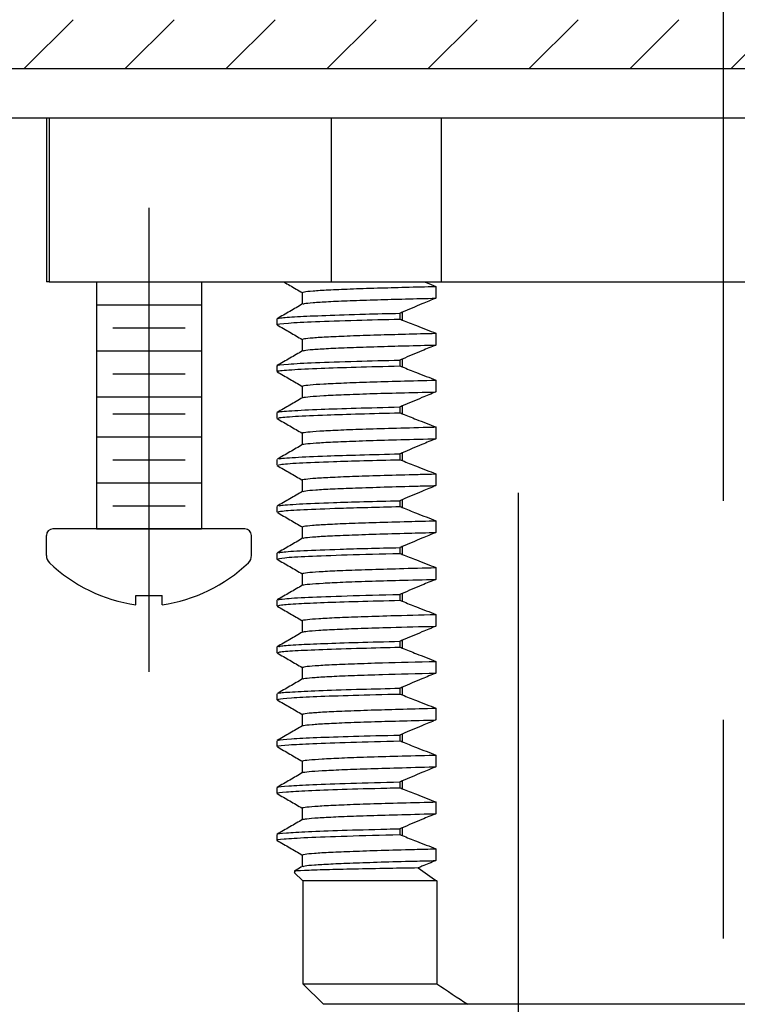
# Model space of a CAD drawing. Extents: x 1.5 to 71, y 1 to 27.6.
# Drawn here: x 16 to 17.1, y 12.6 to 14.1 of the extents above; entities that cross this region are included whole.
import ezdxf

# ---------------------------------------------------------------- set-up
doc = ezdxf.new("R2010")
doc.units = 0
doc.header["$LTSCALE"] = 2.6666
doc.header["$MEASUREMENT"] = 0
doc.linetypes.add('CENTER2', pattern=[1.125, 0.75, -0.125, 0.125, -0.125])
doc.layers.get('0').update_dxf_attribs({"linetype": 'CONTINUOUS'})
doc.layers.add('1', color=1, linetype='CONTINUOUS')
doc.layers.add('CENTER', color=1, linetype='CENTER2')
doc.styles.add('ROMAND', font='romand', dxfattribs={"width": 0.95})
doc.styles.get("Standard").update_dxf_attribs({"font": 'simplex', "width": 0.8})
doc.dimstyles.new('DIMASZ', dxfattribs={"dimtxt": 0.08, "dimasz": 0.18, "dimexe": 0.18, "dimexo": 0.0625, "dimgap": 0.09, "dimtad": 0, "dimtih": 1, "dimtoh": 1, "dimdec": 3, "dimzin": 0, "dimdsep": 46, "dimtxsty": 'Standard', "dimcen": 0.09, "dimadec": 0, "dimazin": 0, "dimtfac": 1, "dimtdec": 3, "dimtofl": 0, "dimtmove": 2, "dimatfit": 3, "dimfxl": 1, "dimtolj": 1, "dimtzin": 0, "dimarcsym": 0})

msp = doc.modelspace()

# ---------------------------------------------------------------- hatches: boundary and pattern name
at = {"layer": '1'}
h = msp.add_hatch(dxfattribs=at)
h.set_pattern_fill('ANSI31', color=256, scale=0.87)
h.set_pattern_definition([(45, (0.46901, 1.27758), (-0.07689786, 0.07689786), [])])
h.paths.add_polyline_path([(13.0359, 14.0858), (12.4184, 14.0858), (12.0984, 14.0858), (9.9609, 14.0858), (9.0359, 14.0858), (9.0359, 14.0113), (13.0359, 14.0113)])
h.paths.add_polyline_path([(9.0359, 14.0858), (8.1109, 14.0858), (7.026, 14.0858), (7.026, 14.0113), (7.9109, 14.0113), (9.0359, 14.0113)])
h.paths.add_polyline_path([(17.0359, 14.0858), (16.1109, 14.0858), (13.9734, 14.0858), (13.0359, 14.0858), (13.0359, 14.0113), (13.4419, 14.0113), (17.0359, 14.0113)])
h.paths.add_polyline_path([(18.5728, 14.0858), (17.0359, 14.0858), (17.0359, 14.0113), (18.5728, 14.0113)])

# ---------------------------------------------------------------- linework, layer by layer
at = {"color": 7, "linetype": 'Continuous', "lineweight": 25}
for p, q in [((13.4419, 14.0113), (18.5857, 14.0113)), ((7.9422, 13.9363), (18.1297, 13.9363)), ((16.0047, 13.9363), (16.0047, 13.6863)), ((16.0047, 13.9363), (16.0092, 13.9363)), ((16.0092, 13.9363), (16.0092, 13.6863)), ((16.0092, 13.9363), (16.0501, 13.9363)), ((16.0501, 13.9363), (16.398, 13.9363)), ((16.398, 13.9363), (16.4389, 13.9363)), ((16.4389, 13.6863), (16.4389, 13.9363)), ((16.4389, 13.9363), (16.6063, 13.9363)), ((16.6063, 13.9363), (16.6063, 13.6863)), ((16.6063, 13.9363), (16.688, 13.9363)), ((16.688, 13.9363), (17.0359, 13.9363)), ((16.0092, 13.6863), (16.0047, 13.6863)), ((16.0092, 13.6863), (18.0672, 13.6863)), ((16.3954, 12.7737), (16.3954, 12.6171)), ((16.5995, 12.7737), (16.5995, 12.6171)), ((16.3954, 12.6171), (16.4267, 12.5858)), ((16.3954, 12.6171), (16.5995, 12.6171)), ((16.6468, 12.5858), (16.4267, 12.5858)), ((17.4251, 12.5858), (16.6468, 12.5858))]:
    msp.add_line(p, q, dxfattribs=at)
for p, q in [((16.0809, 13.6863), (16.0809, 13.3101)), ((16.0809, 13.6863), (16.2409, 13.6863)), ((16.1059, 13.6863), (16.2159, 13.6863)), ((16.1059, 13.6863), (16.2159, 13.6863)), ((16.2409, 13.6863), (16.2409, 13.3101)), ((17.6452, 12.5858), (16.5934, 12.5858))]:
    msp.add_line(p, q)
at = {"color": 4, "linetype": 'Continuous', "lineweight": 25}
for p, q in [((16.3946, 13.6702), (16.3946, 13.6525)), ((16.5982, 13.6795), (16.5982, 13.6616)), ((16.5431, 13.6386), (16.5431, 13.6297)), ((16.5468, 13.6401), (16.5468, 13.6283)), ((16.3559, 13.63), (16.3559, 13.6211)), ((16.5982, 13.6081), (16.5982, 13.5902)), ((16.3946, 13.5988), (16.3946, 13.5811)), ((16.5431, 13.5672), (16.5431, 13.5583)), ((16.5468, 13.5687), (16.5468, 13.5569)), ((16.3559, 13.5586), (16.3559, 13.5497)), ((16.5982, 13.5367), (16.5982, 13.5188)), ((16.3946, 13.5274), (16.3946, 13.5097)), ((16.3559, 13.4872), (16.3559, 13.4783)), ((16.5431, 13.4958), (16.5431, 13.4869)), ((16.5468, 13.4973), (16.5468, 13.4855)), ((16.3946, 13.456), (16.3946, 13.4383)), ((16.5982, 13.4653), (16.5982, 13.4474)), ((16.5468, 13.4259), (16.5468, 13.4141)), ((16.3559, 13.4158), (16.3559, 13.4069)), ((16.5431, 13.4244), (16.5431, 13.4155)), ((16.3946, 13.3846), (16.3946, 13.3669)), ((16.5982, 13.3939), (16.5982, 13.376)), ((16.5431, 13.353), (16.5431, 13.3441)), ((16.5468, 13.3545), (16.5468, 13.3427)), ((16.3559, 13.3444), (16.3559, 13.3355)), ((16.5982, 13.3225), (16.5982, 13.3046)), ((16.3946, 13.3132), (16.3946, 13.2955)), ((16.5431, 13.2816), (16.5431, 13.2727)), ((16.5468, 13.2831), (16.5468, 13.2713)), ((16.3559, 13.273), (16.3559, 13.2641)), ((16.5982, 13.2511), (16.5982, 13.2332)), ((16.3946, 13.2418), (16.3946, 13.2241)), ((16.3559, 13.2016), (16.3559, 13.1927)), ((16.5431, 13.2102), (16.5431, 13.2013)), ((16.5468, 13.2117), (16.5468, 13.1999)), ((16.3946, 13.1704), (16.3946, 13.1527)), ((16.5982, 13.1797), (16.5982, 13.1618)), ((16.5468, 13.1403), (16.5468, 13.1285)), ((16.3559, 13.1302), (16.3559, 13.1213)), ((16.5431, 13.1388), (16.5431, 13.1299)), ((16.3946, 13.099), (16.3946, 13.0813)), ((16.5982, 13.1083), (16.5982, 13.0904)), ((16.5431, 13.0674), (16.5431, 13.0585)), ((16.5468, 13.0689), (16.5468, 13.0571)), ((16.3559, 13.0588), (16.3559, 13.0499)), ((16.5982, 13.0369), (16.5982, 13.019)), ((16.3946, 13.0276), (16.3946, 13.0099)), ((16.5431, 12.996), (16.5431, 12.9871)), ((16.5468, 12.9975), (16.5468, 12.9857)), ((16.3559, 12.9874), (16.3559, 12.9785)), ((16.5982, 12.9655), (16.5982, 12.9476)), ((16.3946, 12.9562), (16.3946, 12.9385)), ((16.3559, 12.916), (16.3559, 12.9071)), ((16.5431, 12.9246), (16.5431, 12.9157)), ((16.5468, 12.9261), (16.5468, 12.9143)), ((16.5982, 12.8941), (16.5982, 12.8762)), ((16.3946, 12.8848), (16.3946, 12.8671)), ((16.3559, 12.8446), (16.3559, 12.8357)), ((16.5431, 12.8532), (16.5431, 12.8443)), ((16.5468, 12.8547), (16.5468, 12.8429)), ((16.3946, 12.8134), (16.3946, 12.7957)), ((16.5982, 12.8227), (16.5982, 12.8048)), ((16.3824, 12.7868), (16.3954, 12.7737)), ((16.5995, 12.7737), (16.3954, 12.7737))]:
    msp.add_line(p, q, dxfattribs=at)
at = {"color": 4}
for p, q in [((16.0809, 13.6513), (16.2409, 13.6513)), ((16.1059, 13.6163), (16.2159, 13.6163)), ((16.0809, 13.5813), (16.2409, 13.5813)), ((16.1059, 13.5463), (16.2159, 13.5463)), ((16.0809, 13.5113), (16.2409, 13.5113)), ((16.1059, 13.4851), (16.2159, 13.4851)), ((16.0809, 13.4501), (16.2409, 13.4501)), ((16.1059, 13.4151), (16.2159, 13.4151)), ((16.0809, 13.3801), (16.2409, 13.3801)), ((16.1059, 13.3451), (16.2159, 13.3451)), ((16.0809, 13.3101), (16.2409, 13.3101))]:
    msp.add_line(p, q, dxfattribs=at)
at = {"color": 7}
for p, q in [((16.3072, 13.3101), (16.0147, 13.3101)), ((16.2409, 13.3101), (16.0809, 13.3101)), ((16.2409, 13.3101), (16.0809, 13.3101)), ((16.2409, 13.3101), (16.0809, 13.3101)), ((16.0047, 13.2695), (16.0047, 13.3001)), ((16.3172, 13.2695), (16.3172, 13.3001)), ((16.1409, 13.2087), (16.1809, 13.2087)), ((16.1409, 13.1944), (16.1409, 13.2087)), ((16.1809, 13.1944), (16.1809, 13.2087))]:
    msp.add_line(p, q, dxfattribs=at)
for centre, radius, start, end in [((16.0147, 13.3001), 0.01, 90, 180), ((16.3072, 13.3001), 0.01, 0, 90), ((16.0203, 13.2695), 0.0156, 180, 225.3258), ((16.3016, 13.2695), 0.0156, 314.6742, 0), ((16.1768, 13.4354), 0.2437, 226.5963, 261.545), ((16.1451, 13.4354), 0.2437, 278.455, 313.4037)]:
    msp.add_arc(centre, radius, start, end, dxfattribs=at)
at = {"color": 4, "linetype": 'Continuous', "lineweight": 25}
for points, knots in [([(16.3664, 13.6863), (16.3695, 13.6845), (16.3789, 13.6791), (16.3883, 13.6737), (16.3946, 13.67)], [0.265866, 0.265866, 0.265866, 0.265866, 0.503783, 1, 1, 1, 1]), ([(16.5805, 13.6863), (16.5815, 13.6859), (16.5824, 13.6856), (16.5833, 13.6852), (16.5883, 13.6833), (16.5932, 13.6814), (16.5982, 13.6795)], [0.0009222165, 0.0009222165, 0.0009222165, 0.0009222165, 0.0009963662, 0.0009963662, 0.0009963662, 0.0014037889, 0.0014037889, 0.0014037889, 0.0014037889]), ([(16.3954, 13.6702), (16.3957, 13.6706), (16.3964, 13.6714), (16.4097, 13.6728), (16.4329, 13.6742), (16.4661, 13.6757), (16.517, 13.6774), (16.5669, 13.6787), (16.5982, 13.6795)], [0, 0, 0, 0, 0.123626, 0.278088, 0.433401, 0.588313, 0.741592, 1, 1, 1, 1]), ([(16.3949, 13.6527), (16.3884, 13.6489), (16.3756, 13.6415), (16.3627, 13.634), (16.3562, 13.6303)], [0, 0, 0, 0, 0.499995, 1, 1, 1, 1]), ([(16.3961, 13.6527), (16.3964, 13.6529), (16.3972, 13.6537), (16.4098, 13.6549), (16.4328, 13.6564), (16.4661, 13.6578), (16.517, 13.6596), (16.5669, 13.6608), (16.5982, 13.6616)], [0, 0, 0, 0, 0.090146, 0.25051, 0.411756, 0.572586, 0.73172, 1, 1, 1, 1]), ([(16.5982, 13.6616), (16.5911, 13.6587), (16.5839, 13.6558), (16.5768, 13.6528), (16.5718, 13.6507), (16.5668, 13.6486), (16.5618, 13.6465), (16.5568, 13.6444), (16.5518, 13.6423), (16.5468, 13.6401)], [0, 0, 0, 0, 0.000588959, 0.000588959, 0.000588959, 0.00100242, 0.00100242, 0.00100242, 0.001415891, 0.001415891, 0.001415891, 0.001415891]), ([(16.3584, 13.6303), (16.359, 13.6307), (16.3604, 13.6317), (16.3844, 13.6334), (16.4275, 13.6354), (16.482, 13.6371), (16.5251, 13.6382), (16.5431, 13.6386)], [0, 0, 0, 0, 0.144528, 0.37591, 0.6075, 0.836052, 1, 1, 1, 1]), ([(16.3579, 13.6211), (16.3573, 13.6212), (16.3537, 13.6221), (16.3708, 13.6237), (16.4105, 13.6259), (16.4697, 13.6279), (16.5204, 13.6292), (16.5431, 13.6297)], [0, 0, 0, 0, 0.050231, 0.29933, 0.550479, 0.799161, 1, 1, 1, 1]), ([(16.3562, 13.6208), (16.3627, 13.6171), (16.3755, 13.6097), (16.3883, 13.6023), (16.3946, 13.5986)], [0, 0, 0, 0, 0.503783, 1, 1, 1, 1]), ([(16.5468, 13.6283), (16.554, 13.6254), (16.5611, 13.6225), (16.5683, 13.6197), (16.5733, 13.6177), (16.5783, 13.6158), (16.5833, 13.6138), (16.5883, 13.6119), (16.5932, 13.61), (16.5982, 13.6081)], [0, 0, 0, 0, 0.00058896, 0.00058896, 0.00058896, 0.000996366, 0.000996366, 0.000996366, 0.001403789, 0.001403789, 0.001403789, 0.001403789]), ([(16.3954, 13.5988), (16.3957, 13.5992), (16.3964, 13.6), (16.4097, 13.6014), (16.4329, 13.6028), (16.4661, 13.6043), (16.517, 13.606), (16.5669, 13.6073), (16.5982, 13.6081)], [0, 0, 0, 0, 0.123626, 0.278088, 0.433401, 0.588313, 0.741592, 1, 1, 1, 1]), ([(16.3961, 13.5813), (16.3964, 13.5815), (16.3972, 13.5822), (16.4098, 13.5835), (16.4328, 13.585), (16.4661, 13.5864), (16.517, 13.5882), (16.5669, 13.5894), (16.5982, 13.5902)], [0, 0, 0, 0, 0.090146, 0.25051, 0.411756, 0.572586, 0.73172, 1, 1, 1, 1]), ([(16.5982, 13.5902), (16.5911, 13.5873), (16.5839, 13.5844), (16.5768, 13.5814), (16.5718, 13.5793), (16.5668, 13.5772), (16.5618, 13.5751), (16.5568, 13.573), (16.5518, 13.5709), (16.5468, 13.5687)], [0, 0, 0, 0, 0.000588959, 0.000588959, 0.000588959, 0.00100242, 0.00100242, 0.00100242, 0.001415891, 0.001415891, 0.001415891, 0.001415891]), ([(16.3949, 13.5813), (16.3884, 13.5775), (16.3756, 13.5701), (16.3627, 13.5626), (16.3562, 13.5589)], [0, 0, 0, 0, 0.499995, 1, 1, 1, 1]), ([(16.3579, 13.5586), (16.3573, 13.5587), (16.3537, 13.5596), (16.3708, 13.5612), (16.4105, 13.5634), (16.4697, 13.5654), (16.5204, 13.5667), (16.5431, 13.5672)], [0, 0, 0, 0, 0.050231, 0.299331, 0.550479, 0.799161, 1, 1, 1, 1]), ([(16.3562, 13.5494), (16.3627, 13.5457), (16.3755, 13.5383), (16.3883, 13.5309), (16.3946, 13.5272)], [0, 0, 0, 0, 0.503783, 1, 1, 1, 1]), ([(16.3587, 13.5497), (16.358, 13.55), (16.3552, 13.5509), (16.3755, 13.5526), (16.4168, 13.5547), (16.4737, 13.5566), (16.52, 13.5577), (16.5431, 13.5583)], [0, 0, 0, 0, 0.0893608, 0.3390536, 0.5900823, 0.7955598, 1, 1, 1, 1]), ([(16.5468, 13.5569), (16.554, 13.554), (16.5611, 13.5511), (16.5683, 13.5483), (16.5733, 13.5463), (16.5783, 13.5444), (16.5833, 13.5424), (16.5883, 13.5405), (16.5932, 13.5386), (16.5982, 13.5367)], [0, 0, 0, 0, 0.00058896, 0.00058896, 0.00058896, 0.000996366, 0.000996366, 0.000996366, 0.001403789, 0.001403789, 0.001403789, 0.001403789]), ([(16.3958, 13.5274), (16.3956, 13.5276), (16.3951, 13.5283), (16.4053, 13.5296), (16.4257, 13.531), (16.4564, 13.5325), (16.4958, 13.5339), (16.5426, 13.5353), (16.5796, 13.5362), (16.5982, 13.5367)], [0, 0, 0, 0, 0.083325, 0.237313, 0.392476, 0.547566, 0.701342, 0.849822, 1, 1, 1, 1]), ([(16.396, 13.5099), (16.3959, 13.51), (16.3956, 13.5106), (16.4055, 13.5117), (16.4257, 13.5132), (16.4564, 13.5146), (16.4958, 13.5161), (16.5426, 13.5174), (16.5796, 13.5183), (16.5982, 13.5188)], [0, 0, 0, 0, 0.048238, 0.20812, 0.369222, 0.530249, 0.689911, 0.844074, 1, 1, 1, 1]), ([(16.5982, 13.5188), (16.5911, 13.5159), (16.5839, 13.513), (16.5768, 13.51), (16.5718, 13.5079), (16.5668, 13.5058), (16.5618, 13.5037), (16.5568, 13.5016), (16.5518, 13.4995), (16.5468, 13.4973)], [0, 0, 0, 0, 0.000588959, 0.000588959, 0.000588959, 0.00100242, 0.00100242, 0.00100242, 0.001415891, 0.001415891, 0.001415891, 0.001415891]), ([(16.3949, 13.5099), (16.3884, 13.5061), (16.3756, 13.4987), (16.3627, 13.4912), (16.3562, 13.4875)], [0, 0, 0, 0, 0.499995, 1, 1, 1, 1]), ([(16.3582, 13.4875), (16.3579, 13.4877), (16.3558, 13.4885), (16.3758, 13.4901), (16.4167, 13.4922), (16.4737, 13.4941), (16.52, 13.4952), (16.5431, 13.4958)], [0, 0, 0, 0, 0.054317, 0.313618, 0.574307, 0.787692, 1, 1, 1, 1]), ([(16.3589, 13.4783), (16.3584, 13.4787), (16.3569, 13.4797), (16.3808, 13.4816), (16.4245, 13.4836), (16.4801, 13.4853), (16.5221, 13.4864), (16.5431, 13.4869)], [0, 0, 0, 0, 0.128658, 0.378836, 0.629634, 0.815009, 1, 1, 1, 1]), ([(16.5468, 13.4855), (16.554, 13.4826), (16.5611, 13.4797), (16.5683, 13.4769), (16.5733, 13.4749), (16.5783, 13.473), (16.5833, 13.471), (16.5883, 13.4691), (16.5932, 13.4672), (16.5982, 13.4653)], [0, 0, 0, 0, 0.00058896, 0.00058896, 0.00058896, 0.000996366, 0.000996366, 0.000996366, 0.001403789, 0.001403789, 0.001403789, 0.001403789]), ([(16.3562, 13.478), (16.3627, 13.4743), (16.3755, 13.4669), (16.3883, 13.4595), (16.3946, 13.4558)], [0, 0, 0, 0, 0.503783, 1, 1, 1, 1]), ([(16.3956, 13.456), (16.3953, 13.4561), (16.394, 13.4567), (16.4017, 13.4578), (16.4193, 13.4593), (16.4475, 13.4607), (16.4848, 13.4622), (16.5308, 13.4635), (16.5704, 13.4646), (16.594, 13.4652), (16.5982, 13.4653)], [0, 0, 0, 0, 0.043162, 0.196653, 0.351638, 0.506879, 0.661129, 0.813468, 0.967013, 1, 1, 1, 1]), ([(16.3951, 13.4385), (16.3951, 13.4385), (16.3942, 13.439), (16.402, 13.4399), (16.4192, 13.4414), (16.4475, 13.4429), (16.4848, 13.4443), (16.5308, 13.4457), (16.5704, 13.4467), (16.594, 13.4473), (16.5982, 13.4474)], [0, 0, 0, 0, 0.006536, 0.165902, 0.326819, 0.488004, 0.648158, 0.806328, 0.965751, 1, 1, 1, 1]), ([(16.5982, 13.4474), (16.5911, 13.4445), (16.5839, 13.4416), (16.5768, 13.4386), (16.5718, 13.4365), (16.5668, 13.4344), (16.5618, 13.4323), (16.5568, 13.4302), (16.5518, 13.4281), (16.5468, 13.4259)], [0, 0, 0, 0, 0.000588959, 0.000588959, 0.000588959, 0.00100242, 0.00100242, 0.00100242, 0.001415891, 0.001415891, 0.001415891, 0.001415891]), ([(16.3949, 13.4385), (16.3884, 13.4347), (16.3756, 13.4273), (16.3627, 13.4198), (16.3562, 13.4161)], [0, 0, 0, 0, 0.499995, 1, 1, 1, 1]), ([(16.359, 13.4161), (16.3587, 13.4164), (16.3577, 13.4173), (16.381, 13.4191), (16.4245, 13.4211), (16.4801, 13.4228), (16.5221, 13.4239), (16.5431, 13.4244)], [0, 0, 0, 0, 0.095006, 0.354847, 0.615331, 0.807865, 1, 1, 1, 1]), ([(16.3586, 13.4069), (16.3586, 13.4074), (16.3587, 13.4086), (16.3867, 13.4105), (16.4326, 13.4125), (16.4865, 13.4141), (16.5242, 13.415), (16.5431, 13.4155)], [0, 0, 0, 0, 0.168073, 0.418632, 0.669093, 0.834423, 1, 1, 1, 1]), ([(16.5468, 13.4141), (16.554, 13.4112), (16.5611, 13.4083), (16.5683, 13.4055), (16.5733, 13.4035), (16.5783, 13.4016), (16.5833, 13.3996), (16.5883, 13.3977), (16.5932, 13.3958), (16.5982, 13.3939)], [0, 0, 0, 0, 0.00058896, 0.00058896, 0.00058896, 0.000996366, 0.000996366, 0.000996366, 0.001403789, 0.001403789, 0.001403789, 0.001403789]), ([(16.3562, 13.4066), (16.3627, 13.4029), (16.3755, 13.3955), (16.3883, 13.3881), (16.3946, 13.3844)], [0, 0, 0, 0, 0.503783, 1, 1, 1, 1]), ([(16.3947, 13.3846), (16.3947, 13.3846), (16.393, 13.3851), (16.3989, 13.386), (16.4134, 13.3875), (16.4392, 13.3889), (16.4742, 13.3904), (16.518, 13.3918), (16.5605, 13.3929), (16.589, 13.3936), (16.5982, 13.3939)], [0, 0, 0, 0, 0.003274, 0.156171, 0.310876, 0.466167, 0.620792, 0.773537, 0.926496, 1, 1, 1, 1]), ([(16.3949, 13.3671), (16.3884, 13.3633), (16.3756, 13.3559), (16.3627, 13.3484), (16.3562, 13.3447)], [0, 0, 0, 0, 0.499995, 1, 1, 1, 1]), ([(16.3957, 13.3671), (16.3966, 13.3674), (16.3986, 13.3683), (16.4138, 13.3696), (16.4391, 13.3711), (16.4742, 13.3725), (16.5179, 13.3739), (16.5605, 13.3751), (16.589, 13.3758), (16.5982, 13.376)], [0, 0, 0, 0, 0.124107, 0.284691, 0.445883, 0.606383, 0.764932, 0.923703, 1, 1, 1, 1]), ([(16.5982, 13.376), (16.5911, 13.3731), (16.5839, 13.3702), (16.5768, 13.3672), (16.5718, 13.3651), (16.5668, 13.363), (16.5618, 13.3609), (16.5568, 13.3588), (16.5518, 13.3567), (16.5468, 13.3545)], [0, 0, 0, 0, 0.000588959, 0.000588959, 0.000588959, 0.00100242, 0.00100242, 0.00100242, 0.001415891, 0.001415891, 0.001415891, 0.001415891]), ([(16.3592, 13.3447), (16.3593, 13.3451), (16.3597, 13.3462), (16.3869, 13.348), (16.4326, 13.35), (16.4865, 13.3516), (16.5242, 13.3525), (16.5431, 13.353)], [0, 0, 0, 0, 0.135832, 0.396101, 0.656268, 0.828006, 1, 1, 1, 1]), ([(16.3562, 13.3352), (16.3627, 13.3315), (16.3755, 13.3241), (16.3883, 13.3167), (16.3946, 13.313)], [0, 0, 0, 0, 0.503783, 1, 1, 1, 1]), ([(16.3576, 13.3355), (16.3586, 13.3361), (16.3607, 13.3374), (16.3933, 13.3395), (16.441, 13.3414), (16.493, 13.3429), (16.5264, 13.3437), (16.5431, 13.3441)], [0, 0, 0, 0, 0.207565, 0.458406, 0.708431, 0.853864, 1, 1, 1, 1]), ([(16.5468, 13.3427), (16.554, 13.3398), (16.5611, 13.3369), (16.5683, 13.3341), (16.5733, 13.3321), (16.5783, 13.3302), (16.5833, 13.3282), (16.5883, 13.3263), (16.5932, 13.3244), (16.5982, 13.3225)], [0, 0, 0, 0, 0.00058896, 0.00058896, 0.00058896, 0.000996366, 0.000996366, 0.000996366, 0.001403789, 0.001403789, 0.001403789, 0.001403789]), ([(16.3955, 13.3132), (16.3957, 13.3135), (16.3961, 13.3143), (16.4088, 13.3157), (16.4315, 13.3171), (16.4641, 13.3186), (16.5057, 13.32), (16.5508, 13.3213), (16.584, 13.3221), (16.5982, 13.3225)], [0, 0, 0, 0, 0.115882, 0.270216, 0.425461, 0.580369, 0.733704, 0.886131, 1, 1, 1, 1]), ([(16.3949, 13.2957), (16.3884, 13.2919), (16.3756, 13.2845), (16.3627, 13.277), (16.3562, 13.2733)], [0, 0, 0, 0, 0.499995, 1, 1, 1, 1]), ([(16.3961, 13.2957), (16.3963, 13.2959), (16.3969, 13.2966), (16.4089, 13.2978), (16.4314, 13.2993), (16.4641, 13.3007), (16.5057, 13.3022), (16.5508, 13.3034), (16.584, 13.3043), (16.5982, 13.3046)], [0, 0, 0, 0, 0.0821, 0.242331, 0.403509, 0.564335, 0.72353, 0.88178, 1, 1, 1, 1]), ([(16.5982, 13.3046), (16.5911, 13.3017), (16.5839, 13.2988), (16.5768, 13.2958), (16.5718, 13.2937), (16.5668, 13.2916), (16.5618, 13.2895), (16.5568, 13.2874), (16.5518, 13.2853), (16.5468, 13.2831)], [0, 0, 0, 0, 0.000588959, 0.000588959, 0.000588959, 0.00100242, 0.00100242, 0.00100242, 0.001415891, 0.001415891, 0.001415891, 0.001415891]), ([(16.3588, 13.2733), (16.3597, 13.2738), (16.362, 13.275), (16.3934, 13.277), (16.441, 13.2789), (16.493, 13.2804), (16.5264, 13.2812), (16.5431, 13.2816)], [0, 0, 0, 0, 0.1768141, 0.4373886, 0.6971166, 0.848193, 1, 1, 1, 1]), ([(16.356, 13.2641), (16.3583, 13.2648), (16.3629, 13.2662), (16.4007, 13.2684), (16.4588, 13.2706), (16.5149, 13.272), (16.5431, 13.2727)], [0, 0, 0, 0, 0.247168, 0.498272, 0.747846, 1, 1, 1, 1]), ([(16.3562, 13.2638), (16.3627, 13.2601), (16.3755, 13.2527), (16.3883, 13.2453), (16.3946, 13.2416)], [0, 0, 0, 0, 0.503783, 1, 1, 1, 1]), ([(16.5468, 13.2713), (16.554, 13.2684), (16.5611, 13.2655), (16.5683, 13.2627), (16.5733, 13.2607), (16.5783, 13.2588), (16.5833, 13.2568), (16.5883, 13.2549), (16.5932, 13.253), (16.5982, 13.2511)], [0, 0, 0, 0, 0.00058896, 0.00058896, 0.00058896, 0.000996366, 0.000996366, 0.000996366, 0.001403789, 0.001403789, 0.001403789, 0.001403789]), ([(16.3959, 13.2418), (16.3956, 13.242), (16.3949, 13.2427), (16.4046, 13.2439), (16.4244, 13.2454), (16.4547, 13.2468), (16.494, 13.2483), (16.5413, 13.2496), (16.5792, 13.2506), (16.5982, 13.2511)], [0, 0, 0, 0, 0.075594, 0.229503, 0.384648, 0.539784, 0.693666, 0.845917, 1, 1, 1, 1]), ([(16.3958, 13.2243), (16.3958, 13.2244), (16.3954, 13.225), (16.4048, 13.226), (16.4244, 13.2275), (16.4547, 13.229), (16.494, 13.2304), (16.5413, 13.2318), (16.5792, 13.2327), (16.5982, 13.2332)], [0, 0, 0, 0, 0.040257, 0.20005, 0.361125, 0.522191, 0.681956, 0.840027, 1, 1, 1, 1]), ([(16.5982, 13.2332), (16.5911, 13.2303), (16.5839, 13.2274), (16.5768, 13.2244), (16.5718, 13.2223), (16.5668, 13.2202), (16.5618, 13.2181), (16.5568, 13.216), (16.5518, 13.2139), (16.5468, 13.2117)], [0, 0, 0, 0, 0.000588959, 0.000588959, 0.000588959, 0.00100242, 0.00100242, 0.00100242, 0.001415891, 0.001415891, 0.001415891, 0.001415891]), ([(16.3949, 13.2243), (16.3884, 13.2205), (16.3756, 13.2131), (16.3627, 13.2056), (16.3562, 13.2019)], [0, 0, 0, 0, 0.499995, 1, 1, 1, 1]), ([(16.3573, 13.1927), (16.3581, 13.1932), (16.3598, 13.1944), (16.3851, 13.1962), (16.4254, 13.198), (16.4769, 13.1997), (16.5211, 13.2008), (16.5431, 13.2013)], [0, 0, 0, 0, 0.18676, 0.412368, 0.609943, 0.805327, 1, 1, 1, 1]), ([(16.3578, 13.2019), (16.3598, 13.2025), (16.3643, 13.2038), (16.4008, 13.2059), (16.4587, 13.2081), (16.5149, 13.2095), (16.5431, 13.2102)], [0, 0, 0, 0, 0.218033, 0.478855, 0.738088, 1, 1, 1, 1]), ([(16.3562, 13.1924), (16.3627, 13.1887), (16.3755, 13.1813), (16.3883, 13.1739), (16.3946, 13.1702)], [0, 0, 0, 0, 0.503783, 1, 1, 1, 1]), ([(16.5468, 13.1999), (16.554, 13.197), (16.5611, 13.1941), (16.5683, 13.1913), (16.5733, 13.1893), (16.5783, 13.1874), (16.5833, 13.1854), (16.5883, 13.1835), (16.5932, 13.1816), (16.5982, 13.1797)], [0, 0, 0, 0, 0.00058896, 0.00058896, 0.00058896, 0.000996366, 0.000996366, 0.000996366, 0.001403789, 0.001403789, 0.001403789, 0.001403789]), ([(16.3955, 13.1704), (16.3952, 13.1705), (16.3938, 13.1711), (16.4011, 13.1721), (16.4181, 13.1736), (16.4459, 13.175), (16.4828, 13.1765), (16.5319, 13.178), (16.5744, 13.1791), (16.5982, 13.1797)], [0, 0, 0, 0, 0.035527, 0.188926, 0.34388, 0.499154, 0.653499, 0.805905, 1, 1, 1, 1]), ([(16.3949, 13.1528), (16.3967, 13.1533), (16.4002, 13.1543), (16.4184, 13.1557), (16.4458, 13.1572), (16.4829, 13.1586), (16.5319, 13.1601), (16.5744, 13.1612), (16.5982, 13.1618)], [0, 0, 0, 0, 0.158215, 0.319036, 0.48019, 0.640378, 0.798556, 1, 1, 1, 1]), ([(16.5982, 13.1618), (16.5911, 13.1589), (16.5839, 13.156), (16.5768, 13.153), (16.5718, 13.1509), (16.5668, 13.1488), (16.5618, 13.1467), (16.5568, 13.1446), (16.5518, 13.1425), (16.5468, 13.1403)], [0, 0, 0, 0, 0.000588959, 0.000588959, 0.000588959, 0.00100242, 0.00100242, 0.00100242, 0.001415891, 0.001415891, 0.001415891, 0.001415891]), ([(16.3949, 13.1529), (16.3884, 13.1491), (16.3756, 13.1417), (16.3627, 13.1342), (16.3562, 13.1305)], [0, 0, 0, 0, 0.499995, 1, 1, 1, 1]), ([(16.3581, 13.1213), (16.3581, 13.1217), (16.3582, 13.1228), (16.3809, 13.1246), (16.4229, 13.1265), (16.4781, 13.1283), (16.5233, 13.1294), (16.5431, 13.1299)], [0, 0, 0, 0, 0.151466, 0.376791, 0.602651, 0.825761, 1, 1, 1, 1]), ([(16.3584, 13.1305), (16.3591, 13.1309), (16.3609, 13.132), (16.3852, 13.1337), (16.4253, 13.1355), (16.4769, 13.1372), (16.5211, 13.1383), (16.5431, 13.1388)], [0, 0, 0, 0, 0.1552553, 0.3896036, 0.594832, 0.7977851, 1, 1, 1, 1]), ([(16.5468, 13.1285), (16.554, 13.1256), (16.5611, 13.1227), (16.5683, 13.1199), (16.5733, 13.1179), (16.5783, 13.116), (16.5833, 13.114), (16.5883, 13.1121), (16.5932, 13.1102), (16.5982, 13.1083)], [0, 0, 0, 0, 0.00058896, 0.00058896, 0.00058896, 0.000996366, 0.000996366, 0.000996366, 0.001403789, 0.001403789, 0.001403789, 0.001403789]), ([(16.3562, 13.121), (16.3627, 13.1173), (16.3755, 13.1099), (16.3883, 13.1025), (16.3946, 13.0988)], [0, 0, 0, 0, 0.503783, 1, 1, 1, 1]), ([(16.3947, 13.099), (16.3956, 13.0994), (16.3973, 13.1004), (16.4128, 13.1018), (16.4376, 13.1033), (16.4723, 13.1047), (16.5227, 13.1064), (16.5698, 13.1076), (16.5982, 13.1083)], [0, 0, 0, 0, 0.148547, 0.303217, 0.458535, 0.613249, 0.766136, 1, 1, 1, 1]), ([(16.3949, 13.0815), (16.3884, 13.0777), (16.3756, 13.0703), (16.3627, 13.0628), (16.3562, 13.0591)], [0, 0, 0, 0, 0.499995, 1, 1, 1, 1]), ([(16.3959, 13.0815), (16.3966, 13.0818), (16.3983, 13.0826), (16.4128, 13.0839), (16.4376, 13.0854), (16.4723, 13.0869), (16.5227, 13.0885), (16.5698, 13.0897), (16.5982, 13.0904)], [0, 0, 0, 0, 0.116099, 0.276663, 0.4379, 0.59851, 0.757224, 1, 1, 1, 1]), ([(16.5982, 13.0904), (16.5911, 13.0875), (16.5839, 13.0846), (16.5768, 13.0816), (16.5718, 13.0795), (16.5668, 13.0774), (16.5618, 13.0753), (16.5568, 13.0732), (16.5518, 13.0711), (16.5468, 13.0689)], [0, 0, 0, 0, 0.000588959, 0.000588959, 0.000588959, 0.00100242, 0.00100242, 0.00100242, 0.001415891, 0.001415891, 0.001415891, 0.001415891]), ([(16.3586, 13.0591), (16.3588, 13.0594), (16.3591, 13.0604), (16.3811, 13.0621), (16.4229, 13.064), (16.4781, 13.0658), (16.5233, 13.0669), (16.5431, 13.0674)], [0, 0, 0, 0, 0.118624, 0.352671, 0.587273, 0.819017, 1, 1, 1, 1]), ([(16.3583, 13.0499), (16.3579, 13.0502), (16.3567, 13.0512), (16.3757, 13.0528), (16.4136, 13.0548), (16.4689, 13.0567), (16.5185, 13.0579), (16.5431, 13.0585)], [0, 0, 0, 0, 0.11623, 0.337791, 0.560423, 0.780974, 1, 1, 1, 1]), ([(16.5468, 13.0571), (16.554, 13.0542), (16.5611, 13.0513), (16.5683, 13.0485), (16.5733, 13.0465), (16.5783, 13.0446), (16.5833, 13.0426), (16.5883, 13.0407), (16.5932, 13.0388), (16.5982, 13.0369)], [0, 0, 0, 0, 0.00058896, 0.00058896, 0.00058896, 0.000996366, 0.000996366, 0.000996366, 0.001403789, 0.001403789, 0.001403789, 0.001403789]), ([(16.3562, 13.0496), (16.3627, 13.0459), (16.3755, 13.0385), (16.3883, 13.0311), (16.3946, 13.0274)], [0, 0, 0, 0, 0.503783, 1, 1, 1, 1]), ([(16.3956, 13.0276), (16.3957, 13.0279), (16.3959, 13.0287), (16.4079, 13.03), (16.4301, 13.0315), (16.4623, 13.0329), (16.502, 13.0343), (16.5471, 13.0356), (16.5811, 13.0364), (16.5982, 13.0369)], [0, 0, 0, 0, 0.108185, 0.26244, 0.41767, 0.572625, 0.726068, 0.862232, 1, 1, 1, 1]), ([(16.3949, 13.0101), (16.3884, 13.0063), (16.3756, 12.9989), (16.3627, 12.9914), (16.3562, 12.9877)], [0, 0, 0, 0, 0.499995, 1, 1, 1, 1]), ([(16.3961, 13.0101), (16.3962, 13.0103), (16.3966, 13.011), (16.4081, 13.0121), (16.43, 13.0136), (16.4623, 13.0151), (16.502, 13.0164), (16.5471, 13.0177), (16.5811, 13.0186), (16.5982, 13.019)], [0, 0, 0, 0, 0.074092, 0.234245, 0.395409, 0.556287, 0.715596, 0.856966, 1, 1, 1, 1]), ([(16.5982, 13.019), (16.5911, 13.0161), (16.5839, 13.0132), (16.5768, 13.0102), (16.5718, 13.0081), (16.5668, 13.006), (16.5618, 13.0039), (16.5568, 13.0018), (16.5518, 12.9997), (16.5468, 12.9975)], [0, 0, 0, 0, 0.000588959, 0.000588959, 0.000588959, 0.00100242, 0.00100242, 0.00100242, 0.001415891, 0.001415891, 0.001415891, 0.001415891]), ([(16.3584, 12.9877), (16.3582, 12.9879), (16.3574, 12.9888), (16.3759, 12.9903), (16.4136, 12.9923), (16.469, 12.9942), (16.5185, 12.9954), (16.5431, 12.996)], [0, 0, 0, 0, 0.082112, 0.312226, 0.543453, 0.772519, 1, 1, 1, 1]), ([(16.3562, 12.9782), (16.3627, 12.9745), (16.3755, 12.9671), (16.3883, 12.9597), (16.3946, 12.956)], [0, 0, 0, 0, 0.503783, 1, 1, 1, 1]), ([(16.3582, 12.9785), (16.3576, 12.9787), (16.3554, 12.9796), (16.3718, 12.9811), (16.4081, 12.9831), (16.4644, 12.9851), (16.517, 12.9865), (16.5431, 12.9871)], [0, 0, 0, 0, 0.0810931, 0.3056176, 0.5317151, 0.7668517, 1, 1, 1, 1]), ([(16.5468, 12.9857), (16.554, 12.9828), (16.5611, 12.9799), (16.5683, 12.9771), (16.5733, 12.9751), (16.5783, 12.9732), (16.5833, 12.9712), (16.5883, 12.9693), (16.5932, 12.9674), (16.5982, 12.9655)], [0, 0, 0, 0, 0.00058896, 0.00058896, 0.00058896, 0.000996366, 0.000996366, 0.000996366, 0.001403789, 0.001403789, 0.001403789, 0.001403789]), ([(16.3958, 12.9562), (16.3956, 12.9564), (16.3946, 12.9571), (16.4039, 12.9582), (16.4232, 12.9597), (16.453, 12.9612), (16.4917, 12.9626), (16.539, 12.964), (16.5766, 12.9649), (16.5972, 12.9655), (16.5982, 12.9655)], [0, 0, 0, 0, 0.067924, 0.221739, 0.376851, 0.532017, 0.685991, 0.838243, 0.992108, 1, 1, 1, 1]), ([(16.3957, 12.9387), (16.3956, 12.9387), (16.3951, 12.9393), (16.404, 12.9404), (16.4231, 12.9418), (16.453, 12.9433), (16.4917, 12.9447), (16.539, 12.9461), (16.5766, 12.9471), (16.5972, 12.9476), (16.5982, 12.9476)], [0, 0, 0, 0, 0.032282, 0.191979, 0.353022, 0.514122, 0.673984, 0.832058, 0.991806, 1, 1, 1, 1]), ([(16.5982, 12.9476), (16.5911, 12.9447), (16.5839, 12.9418), (16.5768, 12.9388), (16.5718, 12.9367), (16.5668, 12.9346), (16.5618, 12.9325), (16.5568, 12.9304), (16.5518, 12.9283), (16.5468, 12.9261)], [0, 0, 0, 0, 0.000588959, 0.000588959, 0.000588959, 0.00100242, 0.00100242, 0.00100242, 0.001415891, 0.001415891, 0.001415891, 0.001415891]), ([(16.3949, 12.9387), (16.3884, 12.9349), (16.3756, 12.9275), (16.3627, 12.92), (16.3562, 12.9163)], [0, 0, 0, 0, 0.499995, 1, 1, 1, 1]), ([(16.3575, 12.9071), (16.357, 12.9072), (16.3542, 12.908), (16.3681, 12.9094), (16.4003, 12.9114), (16.4526, 12.9134), (16.5038, 12.9148), (16.5365, 12.9156), (16.5431, 12.9157)], [0, 0, 0, 0, 0.046077, 0.270035, 0.496081, 0.720915, 0.942947, 1, 1, 1, 1]), ([(16.3578, 12.9163), (16.3575, 12.9164), (16.3559, 12.9172), (16.3721, 12.9186), (16.408, 12.9206), (16.4644, 12.9226), (16.517, 12.924), (16.5431, 12.9246)], [0, 0, 0, 0, 0.0457109, 0.2788806, 0.5136839, 0.7578744, 1, 1, 1, 1]), ([(16.3562, 12.9068), (16.3627, 12.9031), (16.3755, 12.8957), (16.3883, 12.8883), (16.3946, 12.8846)], [0, 0, 0, 0, 0.503783, 1, 1, 1, 1]), ([(16.5468, 12.9143), (16.554, 12.9114), (16.5611, 12.9085), (16.5683, 12.9057), (16.5733, 12.9037), (16.5783, 12.9018), (16.5833, 12.8998), (16.5883, 12.8979), (16.5932, 12.896), (16.5982, 12.8941)], [0, 0, 0, 0, 0.00058896, 0.00058896, 0.00058896, 0.000996366, 0.000996366, 0.000996366, 0.001403789, 0.001403789, 0.001403789, 0.001403789]), ([(16.3954, 12.8848), (16.3951, 12.8849), (16.3936, 12.8854), (16.4006, 12.8864), (16.4169, 12.8879), (16.4443, 12.8894), (16.4807, 12.8908), (16.5258, 12.8922), (16.5666, 12.8933), (16.5921, 12.8939), (16.5982, 12.8941)], [0, 0, 0, 0, 0.027892, 0.181166, 0.336054, 0.491326, 0.64573, 0.798185, 0.951517, 1, 1, 1, 1]), ([(16.3952, 12.8673), (16.3967, 12.8677), (16.3998, 12.8686), (16.4172, 12.87), (16.4442, 12.8715), (16.4807, 12.873), (16.5258, 12.8743), (16.5666, 12.8754), (16.5921, 12.8761), (16.5982, 12.8762)], [0, 0, 0, 0, 0.150139, 0.310897, 0.472052, 0.632306, 0.790538, 0.94968, 1, 1, 1, 1]), ([(16.5982, 12.8762), (16.5911, 12.8733), (16.5839, 12.8704), (16.5768, 12.8674), (16.5718, 12.8653), (16.5668, 12.8632), (16.5618, 12.8611), (16.5568, 12.859), (16.5518, 12.8569), (16.5468, 12.8547)], [0, 0, 0, 0, 0.000588959, 0.000588959, 0.000588959, 0.00100242, 0.00100242, 0.00100242, 0.001415891, 0.001415891, 0.001415891, 0.001415891]), ([(16.3949, 12.8673), (16.3884, 12.8635), (16.3756, 12.8561), (16.3627, 12.8486), (16.3562, 12.8449)], [0, 0, 0, 0, 0.499995, 1, 1, 1, 1]), ([(16.3564, 12.8357), (16.3563, 12.8357), (16.353, 12.8364), (16.3656, 12.8378), (16.3985, 12.84), (16.4582, 12.8422), (16.5149, 12.8436), (16.5431, 12.8443)], [0, 0, 0, 0, 0.011249, 0.2346547, 0.4916247, 0.7471175, 1, 1, 1, 1]), ([(16.3575, 12.8446), (16.357, 12.8447), (16.3542, 12.8455), (16.3681, 12.8469), (16.4003, 12.8489), (16.4526, 12.8509), (16.5038, 12.8523), (16.5365, 12.8531), (16.5431, 12.8532)], [0, 0, 0, 0, 0.046077, 0.270035, 0.496081, 0.720915, 0.942947, 1, 1, 1, 1]), ([(16.5468, 12.8429), (16.554, 12.84), (16.5611, 12.8371), (16.5683, 12.8343), (16.5733, 12.8323), (16.5783, 12.8304), (16.5833, 12.8284), (16.5883, 12.8265), (16.5932, 12.8246), (16.5982, 12.8227)], [0, 0, 0, 0, 0.00058896, 0.00058896, 0.00058896, 0.000996366, 0.000996366, 0.000996366, 0.001403789, 0.001403789, 0.001403789, 0.001403789]), ([(16.3562, 12.8354), (16.3627, 12.8317), (16.3755, 12.8243), (16.3883, 12.8169), (16.3946, 12.8132)], [0, 0, 0, 0, 0.503783, 1, 1, 1, 1]), ([(16.395, 12.8134), (16.3956, 12.8138), (16.397, 12.8147), (16.4118, 12.8161), (16.4361, 12.8176), (16.4703, 12.819), (16.5132, 12.8204), (16.5568, 12.8216), (16.5871, 12.8224), (16.5982, 12.8227)], [0, 0, 0, 0, 0.1408004, 0.295366, 0.4506421, 0.6053773, 0.7583458, 0.9110578, 1, 1, 1, 1]), ([(16.3949, 12.7959), (16.3917, 12.794), (16.3876, 12.7916), (16.3835, 12.7893), (16.3826, 12.7887)], [0, 0, 0, 0, 0.774437, 1, 1, 1, 1]), ([(16.396, 12.7959), (16.3965, 12.7962), (16.3979, 12.797), (16.4119, 12.7983), (16.4361, 12.7997), (16.4703, 12.8012), (16.5132, 12.8026), (16.5568, 12.8038), (16.5871, 12.8045), (16.5982, 12.8048)], [0, 0, 0, 0, 0.1080387, 0.268498, 0.4296949, 0.5903302, 0.7491314, 0.9076665, 1, 1, 1, 1]), ([(16.5982, 12.8048), (16.5911, 12.8019), (16.5839, 12.799), (16.5768, 12.796), (16.5748, 12.7952), (16.5729, 12.7943), (16.5709, 12.7935)], [0, 0, 0, 0, 0.0005889594, 0.0005889594, 0.0005889594, 0.0007513109, 0.0007513109, 0.0007513109, 0.0007513109]), ([(16.5709, 12.7935), (16.556, 12.7933), (16.52, 12.7927), (16.4719, 12.7918), (16.427, 12.7907), (16.3955, 12.7895), (16.3803, 12.7886), (16.3828, 12.788), (16.3835, 12.7878)], [0, 0, 0, 0, 0.126503, 0.305803, 0.488813, 0.699519, 0.916355, 1, 1, 1, 1])]:
    msp.add_open_spline(points, degree=3, knots=knots, dxfattribs=at)
for points in [[(16.5468, 13.6401), (16.5456, 13.6396), (16.5444, 13.6391), (16.5431, 13.6386)], [(16.5431, 13.6297), (16.5444, 13.6293), (16.5456, 13.6288), (16.5468, 13.6283)], [(16.5468, 13.5687), (16.5456, 13.5682), (16.5444, 13.5677), (16.5431, 13.5672)], [(16.5431, 13.5583), (16.5444, 13.5579), (16.5456, 13.5574), (16.5468, 13.5569)], [(16.5468, 13.4973), (16.5456, 13.4968), (16.5444, 13.4963), (16.5431, 13.4958)], [(16.5431, 13.4869), (16.5444, 13.4865), (16.5456, 13.486), (16.5468, 13.4855)], [(16.5468, 13.4259), (16.5456, 13.4254), (16.5444, 13.4249), (16.5431, 13.4244)], [(16.5431, 13.4155), (16.5444, 13.4151), (16.5456, 13.4146), (16.5468, 13.4141)], [(16.5468, 13.3545), (16.5456, 13.354), (16.5444, 13.3535), (16.5431, 13.353)], [(16.5431, 13.3441), (16.5444, 13.3437), (16.5456, 13.3432), (16.5468, 13.3427)], [(16.5468, 13.2831), (16.5456, 13.2826), (16.5444, 13.2821), (16.5431, 13.2816)], [(16.5431, 13.2727), (16.5444, 13.2723), (16.5456, 13.2718), (16.5468, 13.2713)], [(16.5468, 13.2117), (16.5456, 13.2112), (16.5444, 13.2107), (16.5431, 13.2102)], [(16.5431, 13.2013), (16.5444, 13.2009), (16.5456, 13.2004), (16.5468, 13.1999)], [(16.5468, 13.1403), (16.5456, 13.1398), (16.5444, 13.1393), (16.5431, 13.1388)], [(16.5431, 13.1299), (16.5444, 13.1295), (16.5456, 13.129), (16.5468, 13.1285)], [(16.5468, 13.0689), (16.5456, 13.0684), (16.5444, 13.0679), (16.5431, 13.0674)], [(16.5431, 13.0585), (16.5444, 13.0581), (16.5456, 13.0576), (16.5468, 13.0571)], [(16.5468, 12.9975), (16.5456, 12.997), (16.5444, 12.9965), (16.5431, 12.996)], [(16.5431, 12.9871), (16.5444, 12.9867), (16.5456, 12.9862), (16.5468, 12.9857)], [(16.5468, 12.9261), (16.5456, 12.9256), (16.5444, 12.9251), (16.5431, 12.9246)], [(16.5431, 12.9157), (16.5444, 12.9153), (16.5456, 12.9148), (16.5468, 12.9143)], [(16.5468, 12.8547), (16.5456, 12.8542), (16.5444, 12.8537), (16.5431, 12.8532)], [(16.5431, 12.8443), (16.5444, 12.8439), (16.5456, 12.8434), (16.5468, 12.8429)], [(16.5709, 12.7935), (16.5804, 12.7869), (16.5899, 12.7802), (16.5995, 12.7737)]]:
    msp.add_open_spline(points, degree=3, dxfattribs=at)
at = {"color": 7, "linetype": 'Continuous', "lineweight": 25}
msp.add_open_spline([(16.5995, 12.6171), (16.6151, 12.6064), (16.6308, 12.596), (16.6468, 12.5858)], degree=3, dxfattribs=at)
at = {"layer": '1'}
msp.add_line((16.1609, 13.7994), (16.1609, 13.0922), dxfattribs=at)
at = {"layer": 'CENTER'}
for p, q in [((17.0359, 7.3528), (17.0359, 17.2915)), ((16.7234, 13.3649), (16.7234, 11.0854))]:
    msp.add_line(p, q, dxfattribs=at)

# ---------------------------------------------------------------- leaders
at = {"layer": '1'}
msp.add_leader([(13.5032, 12.8927), (17.9486, 10.9274), (18.3223, 10.9274)], dimstyle='DIMASZ', override={"dimscale": 2.6666, "dimasz": 0.1, "dimexe": 0.1, "dimgap": 0.09, "dimtad": 0, "dimdec": 4, "dimtxsty": 'ROMAND', "dimclrd": 2, "dimclre": 2, "dimclrt": 256, "dimtdec": 4, "dimtmove": 0}, dxfattribs=at)

doc.saveas('drawing.dxf')
